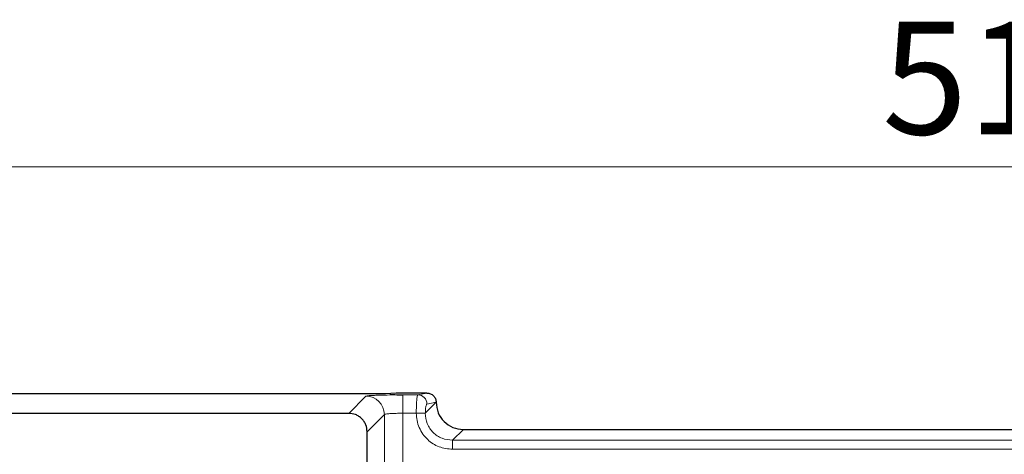
# Model space of a CAD drawing. Units: millimetres. Extents: x 0 to 420, y 0 to 381.
# Drawn here: x 93 to 123, y 264 to 278 of the extents above; entities that cross this region are included whole.
import ezdxf

# ---------------------------------------------------------------- set-up
doc = ezdxf.new("R2010")
doc.units = ezdxf.units.MM
doc.styles.add('SLDTEXTSTYLE0', font='TXT', dxfattribs={"width": 0.605})
doc.dimstyles.new('SLDDIMSTYLE1', dxfattribs={"dimtxt": 3.5, "dimasz": 2.5, "dimexe": 0, "dimexo": 0.0625, "dimgap": 0.875, "dimtad": 1, "dimlfac": 7, "dimrnd": 1e-09, "dimzin": 12, "dimdsep": 46, "dimtxsty": 'SLDTEXTSTYLE0', "dimsah": 1, "dimcen": 0.09, "dimadec": 0, "dimazin": 3, "dimtfac": 1, "dimtdec": 3, "dimtofl": 0, "dimtmove": 0, "dimatfit": 3, "dimfxl": 0, "dimfrac": 2, "dimtolj": 1, "dimtzin": 12, "dimarcsym": 0})

# ---------------------------------------------------------------- blocks, each defined once
blk = doc.blocks.new('_D_6')
at = {"color": 7, "linetype": 'Continuous', "lineweight": 0}
for p, q in [((87.106, 265.955), (87.106, 274.25)), ((159.963, 265.955), (159.963, 274.25)), ((87.106, 273.25), (159.963, 273.25))]:
    blk.add_line(p, q, dxfattribs=at)
at = {"color": 7, "linetype": 'Continuous', "lineweight": 18}
for points in [[(87.106, 273.25), (89.606, 272.875), (89.606, 273.625)], [(159.963, 273.25), (157.463, 273.625), (157.463, 272.875)]]:
    blk.add_solid(points, dxfattribs=at)
at = {"color": 7, "linetype": 'Continuous', "lineweight": 18, "insert": (119.524, 277.762), "char_height": 3.5, "attachment_point": 1, "style": 'SLDTEXTSTYLE0'}
blk.add_mtext('510', dxfattribs=at)

msp = doc.modelspace()

# ---------------------------------------------------------------- linework, layer by layer
at = {"color": 7, "linetype": 'Continuous', "lineweight": 25}
for p, q in [((104.10621, 266.203073), (88.677639, 266.203073)), ((104.436124, 266.223028), (104.10621, 266.203073)), ((105.389275, 266.223028), (104.436124, 266.223028)), ((102.963701, 265.594454), (89.820148, 265.594454)), ((106.521759, 265.094454), (139.119232, 265.094454)), ((103.534781, 255.831941), (103.534781, 265.023374))]:
    msp.add_line(p, q, dxfattribs=at)
at = {"color": 8, "linetype": 'Continuous', "lineweight": 18}
for p, q in [((102.963701, 265.594454), (103.498175, 266.128928)), ((104.640336, 266.167445), (105.108616, 266.167445)), ((104.640336, 266.167445), (104.640336, 265.596364)), ((105.108616, 266.167445), (105.389275, 266.223028)), ((105.677708, 265.938816), (105.341375, 265.602311)), ((105.389989, 265.881904), (105.677708, 265.938816)), ((104.069255, 265.557847), (103.534781, 265.023374)), ((104.069255, 255.975153), (104.069255, 265.557847)), ((104.640336, 255.975153), (104.640336, 265.596364)), ((104.640336, 265.596364), (105.060006, 265.596364)), ((106.521759, 265.094454), (106.185489, 264.758184)), ((106.185489, 264.758184), (139.455502, 264.758184)), ((139.455502, 264.47681), (106.185489, 264.47681))]:
    msp.add_line(p, q, dxfattribs=at)
at = {"color": 8, "linetype": 'Continuous', "lineweight": 18, "flags": 128}
msp.add_lwpolyline([(106.185489, 264.47681), (106.185489, 264.526424), (106.185489, 264.57453), (106.185489, 264.619667), (106.185489, 264.660464), (106.185489, 264.69568), (106.185489, 264.724246), (106.185489, 264.745294), (106.185489, 264.758184)], dxfattribs=at)
at = {"color": 8, "linetype": 'Continuous', "lineweight": 18}
for centre, radius, start, end in [((103.497359, 265.557032), 0.571896, 0.0816919, 89.9183081), ((105.104481, 265.881966), 0.285509, 359.9876479, 89.1701647)]:
    msp.add_arc(centre, radius, start, end, dxfattribs=at)
for points, knots in [([(103.498175, 266.128928), (103.52035, 266.134185), (103.554262, 266.142225), (103.717746, 266.151541), (103.922551, 266.159328), (104.234917, 266.166032), (104.510101, 266.166991), (104.640336, 266.167445)], [0, 0, 0, 0, 0.2578653269, 0.3943566296, 0.5295019451, 0.7773305777, 1, 1, 1, 1]), ([(105.060006, 265.596364), (105.060657, 265.667656), (105.062003, 265.814846), (105.073287, 266.002231), (105.089497, 266.13556), (105.102249, 266.156827), (105.108616, 266.167445)], [0, 0, 0, 0, 0.243090314, 0.501883118, 0.751308872, 1, 1, 1, 1]), ([(105.341375, 265.602311), (105.341643, 265.621759), (105.342177, 265.660634), (105.345701, 265.716729), (105.351031, 265.768458), (105.359709, 265.821209), (105.372684, 265.868474), (105.384118, 265.877348), (105.389989, 265.881904)], [0, 0, 0, 0, 0.134063657, 0.267991377, 0.407305521, 0.546179718, 0.76697234, 1, 1, 1, 1]), ([(104.069255, 265.557847), (104.080002, 265.562934), (104.101492, 265.573105), (104.2355, 265.585923), (104.422582, 265.594633), (104.569026, 265.595797), (104.640336, 265.596364)], [0, 0, 0, 0, 0.250201331, 0.500311192, 0.756682514, 1, 1, 1, 1]), ([(105.060006, 265.596364), (105.089293, 265.5972), (105.155623, 265.599094), (105.240237, 265.601245), (105.295538, 265.602257), (105.327401, 265.602558), (105.336503, 265.602397), (105.341375, 265.602311)], [0, 0, 0, 0, 0.220459818, 0.499292469, 0.708770123, 0.844098145, 1, 1, 1, 1]), ([(106.185489, 264.47681), (106.0431, 264.492024), (105.760488, 264.52222), (105.451391, 264.725219), (105.258031, 264.945912), (105.1453, 265.148772), (105.073944, 265.369547), (105.064592, 265.521725), (105.060006, 265.596364)], [0, 0, 0, 0, 0.2415814492, 0.4794847406, 0.607991212, 0.7406212854, 0.8727806432, 1, 1, 1, 1]), ([(105.341375, 265.602311), (105.352202, 265.490754), (105.368487, 265.322952), (105.474886, 265.125704), (105.579579, 264.996347), (105.708937, 264.891669), (105.906163, 264.785292), (106.073943, 264.769009), (106.185489, 264.758184)], [0, 0, 0, 0, 0.25000691, 0.376054351, 0.500031684, 0.623994145, 0.750018546, 1, 1, 1, 1])]:
    msp.add_open_spline(points, degree=3, knots=knots, dxfattribs=at)
at = {"color": 7, "linetype": 'Continuous', "lineweight": 25}
for points, knots in [([(104.640336, 266.158649), (104.559276, 266.161398), (104.425657, 266.16593), (104.292509, 266.164721), (104.240134, 266.164245)], [0, 0, 0, 0, 0.6066457482, 1, 1, 1, 1]), ([(105.389275, 266.223028), (105.427238, 266.219138), (105.50329, 266.211345), (105.597172, 266.143174), (105.665896, 266.050631), (105.673802, 265.975934), (105.677731, 265.938816)], [0, 0, 0, 0, 0.251838891, 0.504506378, 0.753775654, 1, 1, 1, 1]), ([(105.677731, 265.938816), (105.690226, 265.827019), (105.715001, 265.605342), (105.909258, 265.326095), (106.18844, 265.131892), (106.410039, 265.107002), (106.521759, 265.094454)], [0, 0, 0, 0, 0.252191441, 0.500062936, 0.74795275, 1, 1, 1, 1]), ([(103.534781, 265.023374), (103.527074, 265.095168), (103.515216, 265.205616), (103.44395, 265.338474), (103.370248, 265.429921), (103.278801, 265.503623), (103.145944, 265.574889), (103.035495, 265.586746), (102.963701, 265.594454)], [0, 0, 0, 0, 0.239433435, 0.368344734, 0.5, 0.631655266, 0.760566565, 1, 1, 1, 1])]:
    msp.add_open_spline(points, degree=3, knots=knots, dxfattribs=at)

# ---------------------------------------------------------------- dimensions: what is measured, and where the dimension line sits
at = {"color": 7, "linetype": 'Continuous', "lineweight": 18}
dim = msp.add_linear_dim(base=(159.963353, 273.250092), p1=(87.10621, 265.654716), p2=(159.963353, 265.654716), dimstyle='SLDDIMSTYLE1', dxfattribs=at)
dim.commit()
dim.dimension.update_dxf_attribs({"geometry": '_D_6', "text_midpoint": (123.534781, 273.250092), "dimtype": 160})

doc.saveas('drawing.dxf')
